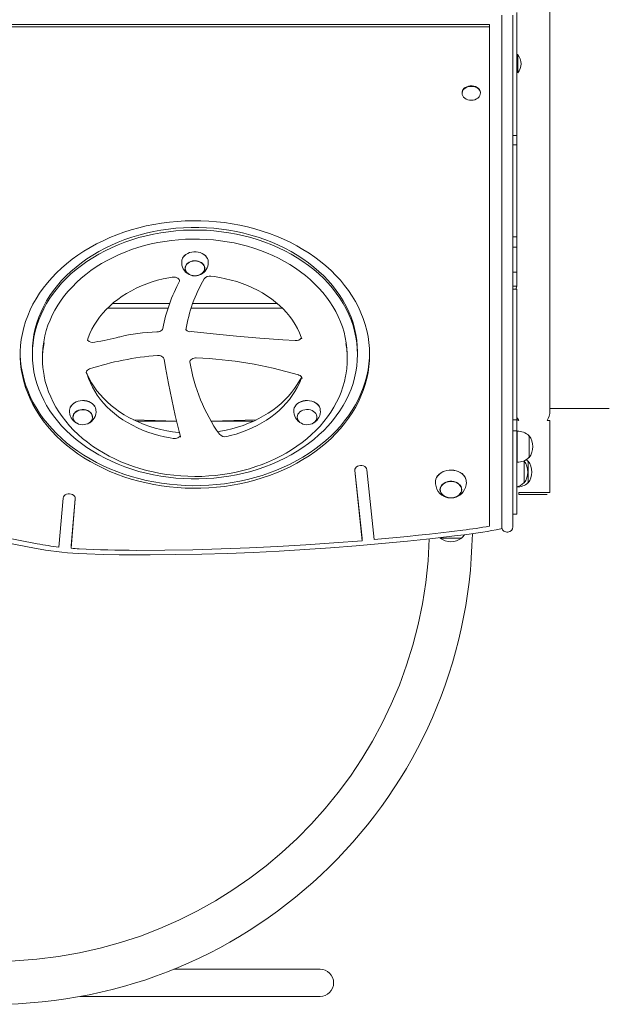
# Model space of a CAD drawing. Units: millimetres. Extents: x 35156 to 51315, y 6426 to 21113.
# Drawn here: x 40923 to 41497, y 10286 to 11255 of the extents above; entities that cross this region are included whole.
import ezdxf

# ---------------------------------------------------------------- set-up
doc = ezdxf.new("R2010")
doc.units = ezdxf.units.MM
doc.header["$LTSCALE"] = 200

# ---------------------------------------------------------------- blocks, each defined once
blk = doc.blocks.new('T912.1NEW')
at = {"color": 7, "linetype": 'Continuous', "lineweight": 0}
for p, q in [((41444.98, 10869.73), (41444.98, 11627.68)), ((41397.48, 10755.76), (41397.48, 11259.73)), ((41408.48, 11259.73), (41408.48, 10755.61)), ((41412.48, 11262.33), (41412.48, 11141.19)), ((41385.48, 11250.54), (40409.48, 11250.54)), ((41385.48, 11247.97), (40409.48, 11247.97)), ((41385.48, 11250.54), (41385.48, 11247.97)), ((41385.48, 10756.43), (41385.48, 11247.97)), ((41413.21, 11220.73), (41412.48, 11220.73)), ((41413.21, 11220.73), (41413.21, 11202.73)), ((41413.21, 11202.73), (41413.21, 11202.73)), ((41358.48, 11183.11), (41358.48, 11183.11)), ((41376.48, 11183.11), (41376.48, 11183.11)), ((41408.48, 11141.19), (41412.48, 11141.19)), ((41412.48, 11141.19), (41412.48, 11131.9)), ((41408.48, 11131.9), (41412.48, 11131.9)), ((41412.48, 11131.9), (41412.48, 11041.31)), ((41408.48, 11041.31), (41412.48, 11041.31)), ((41412.48, 11031.2), (41412.48, 11041.31)), ((41408.48, 11031.2), (41412.48, 11031.2)), ((41412.48, 11031.2), (41412.48, 11006.57)), ((41108.57, 11016.06), (41108.47, 11017.31)), ((41085.75, 11010.74), (41085.74, 11010.57)), ((41105.23, 11010.57), (41105.22, 11010.74)), ((41408.48, 11006.57), (41412.48, 11006.57)), ((41412.48, 10992.88), (41412.48, 11006.57)), ((41408.48, 10992.88), (41412.48, 10992.88)), ((41408.48, 10989.91), (41412.48, 10989.91)), ((41412.48, 10992.88), (41411.48, 10989.91)), ((41412.48, 10989.91), (41412.48, 10861.08)), ((41070.06, 10975.73), (41014.49, 10975.73)), ((41176.47, 10975.73), (41093.3, 10975.73)), ((41009.59, 10971.23), (41068.64, 10971.23)), ((41091.74, 10971.23), (41181.39, 10971.23)), ((41086.69, 10949.27), (41086.69, 10949.58)), ((40989.79, 10939.56), (40989.79, 10939.56)), ((40935.48, 10928.03), (40935.48, 10925.46)), ((41255.48, 10925.46), (41255.48, 10928.03)), ((40945.48, 10923.53), (40945.48, 10920.96)), ((41245.48, 10920.96), (41245.48, 10923.53)), ((41444.98, 10872.23), (41503.36, 10872.23)), ((40975.33, 10864.24), (40975.32, 10864.07)), ((40994.81, 10864.07), (40994.8, 10864.24)), ((41077.54, 10859.73), (41034.87, 10861.23)), ((41038.09, 10859.73), (41077.54, 10859.73)), ((41156.05, 10861.23), (41111.61, 10859.73)), ((41111.61, 10859.73), (41152.93, 10859.73)), ((41196.17, 10864.24), (41196.16, 10864.07)), ((41215.64, 10864.07), (41215.64, 10864.24)), ((41408.48, 10861.08), (41412.48, 10861.08)), ((41412.48, 10861.08), (41414.37, 10860.33)), ((41412.48, 10861.08), (41412.48, 10850.42)), ((41442.09, 10860.33), (41444.98, 10860.33)), ((41444.98, 10789.66), (41444.98, 10860.33)), ((41408.48, 10850.42), (41412.48, 10850.42)), ((41412.48, 10850.42), (41412.48, 10768.24)), ((41412.68, 10849.92), (41412.48, 10849.9)), ((41412.68, 10819.55), (41412.68, 10849.92)), ((41424.48, 10845.48), (41424.25, 10845.47)), ((41424.48, 10823.98), (41424.48, 10845.48)), ((41419.48, 10820.48), (41419.25, 10820.47)), ((41419.25, 10820.47), (41419.25, 10820.47)), ((41419.48, 10798.98), (41419.48, 10820.48)), ((41423.48, 10820.48), (41423.25, 10820.47)), ((41423.48, 10798.98), (41423.48, 10820.48)), ((41424.25, 10823.99), (41424.48, 10823.98)), ((41252.87, 10811.24), (41260.04, 10744.69)), ((41252.87, 10811.24), (41260.04, 10742.12)), ((41264.83, 10811.97), (41271.97, 10743.17)), ((41412.48, 10819.56), (41412.68, 10819.55)), ((41336.75, 10792.8), (41336.74, 10792.64)), ((41358.23, 10792.64), (41358.22, 10792.8)), ((41362.69, 10799.45), (41362.6, 10800.69)), ((41419.25, 10798.99), (41419.48, 10798.98)), ((41423.25, 10798.99), (41423.48, 10798.98)), ((40965.78, 10784.02), (40961.62, 10735.82)), ((40977.75, 10783.41), (40973.55, 10737.21)), ((40977.75, 10783.41), (40973.55, 10734.64)), ((41414.23, 10789.66), (41414.23, 10787.66)), ((41414.23, 10789.66), (41444.98, 10789.66)), ((41442.23, 10787.66), (41414.23, 10787.66)), ((41442.23, 10787.66), (41442.23, 10787.66)), ((40711.48, 10777.73), (40937.7, 10734.76)), ((40768.04, 10771.82), (40940.32, 10739.1)), ((41408.48, 10768.24), (41412.48, 10768.24)), ((41397.48, 10755.76), (41397.48, 10754.88)), ((41260.04, 10744.69), (41260.04, 10742.12)), ((41336.73, 10744.73), (41336.73, 10744.73)), ((41336.73, 10744.73), (41358.23, 10744.73)), ((41358.23, 10744.73), (41358.23, 10744.97)), ((41402.48, 10750.61), (41403.48, 10750.61)), ((40973.55, 10737.21), (40973.55, 10734.64)), ((41111.23, 10320.13), (41074.58, 10320.13)), ((41218.63, 10320.13), (41111.23, 10320.13)), ((40982.59, 10293.33), (41111.23, 10293.33)), ((41111.23, 10293.33), (41218.63, 10293.33))]:
    blk.add_line(p, q, dxfattribs=at)
at = {"color": 7, "linetype": 'Continuous', "lineweight": 0, "flags": 128}
for points in [[(41360.28, 11186.78), (41359.34, 11185.58), (41358.74, 11184.27), (41358.49, 11182.89), (41358.61, 11181.49), (41359.1, 11180.15), (41359.92, 11178.91), (41361.06, 11177.82), (41362.46, 11176.93), (41364.07, 11176.27), (41365.81, 11175.87), (41367.63, 11175.75), (41369.44, 11175.92), (41371.16, 11176.35), (41372.74, 11177.05), (41374.1, 11177.98), (41375.2, 11179.09), (41375.97, 11180.35), (41376.4, 11181.71), (41376.46, 11183.1), (41376.16, 11184.48), (41375.5, 11185.78), (41374.51, 11186.95), (41373.24, 11187.95), (41371.73, 11188.73), (41370.04, 11189.26), (41368.25, 11189.51), (41366.43, 11189.49), (41364.65, 11189.19), (41362.99, 11188.62), (41361.51, 11187.81), (41360.28, 11186.78)], [(41376.48, 11183.11), (41376.46, 11183.57), (41376.16, 11184.94), (41375.5, 11186.24), (41374.51, 11187.42), (41373.24, 11188.41), (41371.73, 11189.19), (41370.04, 11189.72), (41368.25, 11189.98), (41366.43, 11189.96), (41364.65, 11189.66), (41362.99, 11189.09), (41361.51, 11188.27), (41360.28, 11187.24)], [(41267.48, 10925.46), (41267.31, 10931.42), (41266.78, 10937.36), (41265.91, 10943.28), (41264.68, 10949.16), (41263.11, 10954.99), (41261.2, 10960.76), (41258.95, 10966.46), (41256.36, 10972.08), (41253.45, 10977.6), (41250.21, 10983.01), (41246.66, 10988.31), (41242.79, 10993.48), (41238.63, 10998.51), (41234.18, 11003.39), (41229.44, 11008.11), (41224.43, 11012.66), (41219.15, 11017.04), (41213.62, 11021.22), (41207.85, 11025.22), (41201.85, 11029), (41195.64, 11032.58), (41189.22, 11035.94), (41182.6, 11039.07), (41175.81, 11041.97), (41168.86, 11044.63), (41161.75, 11047.05), (41154.51, 11049.22), (41147.15, 11051.14), (41139.69, 11052.8), (41132.13, 11054.2), (41124.5, 11055.33), (41116.81, 11056.21), (41109.08, 11056.81), (41101.31, 11057.15), (41093.54, 11057.21), (41085.77, 11057.01), (41078.02, 11056.54), (41070.31, 11055.8), (41062.64, 11054.8), (41055.05, 11053.53), (41047.54, 11052), (41040.12, 11050.21), (41032.82, 11048.17), (41025.64, 11045.87), (41018.61, 11043.33), (41011.74, 11040.55), (41005.04, 11037.53), (40998.52, 11034.29), (40992.2, 11030.82), (40986.09, 11027.14), (40980.2, 11023.25), (40974.55, 11019.16), (40969.15, 11014.87), (40964, 11010.41), (40959.13, 11005.77), (40954.53, 11000.97), (40950.22, 10996.01), (40946.21, 10990.91), (40942.5, 10985.68), (40939.1, 10980.32), (40936.02, 10974.85), (40933.27, 10969.28), (40930.86, 10963.62), (40928.77, 10957.88), (40927.03, 10952.08), (40925.63, 10946.22), (40924.58, 10940.32), (40923.88, 10934.39), (40923.53, 10928.44), (40923.53, 10922.48), (40923.88, 10916.54), (40924.58, 10910.6), (40925.63, 10904.7), (40927.03, 10898.85), (40928.77, 10893.04), (40930.86, 10887.3), (40933.27, 10881.64), (40936.02, 10876.07), (40939.1, 10870.6), (40942.5, 10865.25), (40946.21, 10860.01), (40950.22, 10854.91), (40954.53, 10849.96), (40959.13, 10845.15), (40964, 10840.52), (40969.15, 10836.05), (40974.55, 10831.77), (40980.2, 10827.68), (40986.09, 10823.79), (40992.2, 10820.1), (40998.52, 10816.64), (41005.04, 10813.39), (41011.74, 10810.38), (41018.61, 10807.59), (41025.64, 10805.05), (41032.82, 10802.76), (41040.12, 10800.71), (41047.54, 10798.93), (41055.05, 10797.4), (41062.64, 10796.13), (41070.31, 10795.12), (41078.02, 10794.38), (41085.77, 10793.91), (41093.54, 10793.71), (41101.31, 10793.78), (41109.08, 10794.11), (41116.81, 10794.72), (41124.5, 10795.59), (41132.13, 10796.73), (41139.69, 10798.13), (41147.15, 10799.79), (41154.51, 10801.71), (41161.75, 10803.88), (41168.86, 10806.29), (41175.81, 10808.95), (41182.6, 10811.85), (41189.22, 10814.99), (41195.64, 10818.34), (41201.85, 10821.92), (41207.85, 10825.71), (41213.62, 10829.7), (41219.15, 10833.89), (41224.43, 10838.26), (41229.44, 10842.81), (41234.18, 10847.53), (41238.63, 10852.42), (41242.79, 10857.44), (41246.66, 10862.61), (41250.21, 10867.91), (41253.45, 10873.33), (41256.36, 10878.85), (41258.95, 10884.46), (41261.2, 10890.16), (41263.11, 10895.94), (41264.68, 10901.77), (41265.91, 10907.65), (41266.78, 10913.57), (41267.31, 10919.51), (41267.48, 10925.46)], [(41255.48, 10928.03), (41255.31, 10933.78), (41254.78, 10939.51), (41253.9, 10945.22), (41252.68, 10950.89), (41251.11, 10956.51), (41249.19, 10962.06), (41246.94, 10967.54), (41244.36, 10972.94), (41241.45, 10978.24), (41238.22, 10983.42), (41234.67, 10988.49), (41230.82, 10993.42), (41226.67, 10998.2), (41222.23, 11002.84), (41217.51, 11007.31), (41212.53, 11011.6), (41207.29, 11015.71), (41201.8, 11019.63), (41196.08, 11023.35), (41190.14, 11026.85), (41183.99, 11030.14), (41177.64, 11033.21), (41171.11, 11036.04), (41164.42, 11038.64), (41157.58, 11040.99), (41150.6, 11043.1), (41143.5, 11044.95), (41136.29, 11046.55), (41128.99, 11047.88), (41121.62, 11048.95), (41114.2, 11049.76), (41106.73, 11050.3), (41099.24, 11050.57), (41091.73, 11050.57), (41084.24, 11050.3), (41076.77, 11049.76), (41069.34, 11048.95), (41061.97, 11047.88), (41054.68, 11046.55), (41047.47, 11044.95), (41040.37, 11043.1), (41033.39, 11040.99), (41026.55, 11038.64), (41019.85, 11036.04), (41013.33, 11033.21), (41006.98, 11030.14), (41000.83, 11026.85), (40994.89, 11023.35), (40989.17, 11019.63), (40983.68, 11015.71), (40978.44, 11011.6), (40973.45, 11007.31), (40968.74, 11002.84), (40964.3, 10998.2), (40960.15, 10993.42), (40956.3, 10988.49), (40952.75, 10983.42), (40949.52, 10978.24), (40946.61, 10972.94), (40944.03, 10967.54), (40941.77, 10962.06), (40939.86, 10956.51), (40938.29, 10950.89), (40937.06, 10945.22), (40936.19, 10939.51), (40935.66, 10933.78), (40935.48, 10928.03), (40935.48, 10928.03)], [(41255.48, 10925.46), (41255.31, 10931.21), (41254.78, 10936.94), (41253.9, 10942.65), (41252.68, 10948.32), (41251.11, 10953.94), (41249.19, 10959.49), (41246.94, 10964.97), (41244.36, 10970.37), (41241.45, 10975.66), (41238.22, 10980.85), (41234.67, 10985.91), (41230.82, 10990.85), (41226.67, 10995.63), (41222.23, 11000.27), (41217.51, 11004.73), (41212.53, 11009.03), (41207.29, 11013.14), (41201.8, 11017.06), (41196.08, 11020.77), (41190.14, 11024.28), (41183.99, 11027.57), (41177.64, 11030.64), (41171.11, 11033.47), (41164.42, 11036.07), (41157.58, 11038.42), (41150.6, 11040.53), (41143.5, 11042.38), (41136.29, 11043.98), (41128.99, 11045.31), (41121.62, 11046.38), (41114.2, 11047.19), (41106.73, 11047.73), (41099.24, 11048), (41091.73, 11048), (41084.24, 11047.73), (41076.77, 11047.19), (41069.34, 11046.38), (41061.97, 11045.31), (41054.68, 11043.98), (41047.47, 11042.38), (41040.37, 11040.53), (41033.39, 11038.42), (41026.55, 11036.07), (41019.85, 11033.47), (41013.33, 11030.64), (41006.98, 11027.57), (41000.83, 11024.28), (40994.89, 11020.77), (40989.17, 11017.06), (40983.68, 11013.14), (40978.44, 11009.03), (40973.45, 11004.73), (40968.74, 11000.27), (40964.3, 10995.63), (40960.15, 10990.85), (40956.3, 10985.91), (40952.75, 10980.85), (40949.52, 10975.66), (40946.61, 10970.37), (40944.03, 10964.97), (40941.77, 10959.49), (40939.86, 10953.94), (40938.29, 10948.32), (40937.06, 10942.65), (40936.19, 10936.94), (40935.66, 10931.21), (40935.48, 10925.46), (40935.66, 10919.72), (40936.19, 10913.98), (40937.06, 10908.28), (40938.29, 10902.61), (40939.86, 10896.99), (40941.77, 10891.43), (40944.03, 10885.95), (40946.61, 10880.56), (40949.52, 10875.26), (40952.75, 10870.07), (40956.3, 10865.01), (40960.15, 10860.08), (40964.3, 10855.29), (40968.74, 10850.66), (40973.45, 10846.19), (40978.44, 10841.89), (40983.68, 10837.78), (40989.17, 10833.87), (40994.89, 10830.15), (41000.83, 10826.64), (41006.98, 10823.35), (41013.33, 10820.29), (41019.85, 10817.45), (41026.55, 10814.86), (41033.39, 10812.5), (41040.37, 10810.4), (41047.47, 10808.54), (41054.68, 10806.95), (41061.97, 10805.61), (41069.34, 10804.54), (41076.77, 10803.74), (41084.24, 10803.2), (41091.73, 10802.93), (41099.24, 10802.93), (41106.73, 10803.2), (41114.2, 10803.74), (41121.62, 10804.54), (41128.99, 10805.61), (41136.29, 10806.95), (41143.5, 10808.54), (41150.6, 10810.4), (41157.58, 10812.5), (41164.42, 10814.86), (41171.11, 10817.45), (41177.64, 10820.29), (41183.99, 10823.35), (41190.14, 10826.64), (41196.08, 10830.15), (41201.8, 10833.87), (41207.29, 10837.78), (41212.53, 10841.89), (41217.51, 10846.19), (41222.23, 10850.66), (41226.67, 10855.29), (41230.82, 10860.08), (41234.67, 10865.01), (41238.22, 10870.07), (41241.45, 10875.26), (41244.36, 10880.56), (41246.94, 10885.95), (41249.19, 10891.43), (41251.11, 10896.99), (41252.68, 10902.61), (41253.9, 10908.28), (41254.78, 10913.98), (41255.31, 10919.72), (41255.48, 10925.46)], [(41245.48, 10923.53), (41245.44, 10926.38), (41245.11, 10931.68), (41244.47, 10936.96), (41243.51, 10942.22), (41242.25, 10947.44), (41240.67, 10952.61), (41238.79, 10957.71), (41236.61, 10962.75), (41234.12, 10967.7), (41231.35, 10972.56), (41228.29, 10977.32), (41224.94, 10981.96), (41221.33, 10986.48), (41217.45, 10990.87), (41213.3, 10995.12), (41208.92, 10999.21), (41204.29, 11003.15), (41199.43, 11006.92), (41194.35, 11010.51), (41189.06, 11013.91), (41183.58, 11017.13), (41177.9, 11020.15), (41172.06, 11022.96), (41166.05, 11025.57), (41159.9, 11027.95), (41153.61, 11030.12), (41147.2, 11032.06), (41140.68, 11033.78), (41134.06, 11035.26), (41127.36, 11036.5), (41120.6, 11037.51), (41113.78, 11038.28), (41106.93, 11038.81), (41100.05, 11039.09), (41093.16, 11039.13), (41086.28, 11038.92), (41079.41, 11038.48), (41072.58, 11037.79), (41065.8, 11036.86), (41059.08, 11035.69), (41052.43, 11034.28), (41045.88, 11032.65), (41039.43, 11030.78), (41033.1, 11028.68), (41026.89, 11026.36), (41020.84, 11023.83), (41014.94, 11021.08), (41009.21, 11018.13), (41003.66, 11014.97), (40998.3, 11011.62), (40993.15, 11008.09), (40988.21, 11004.38), (40983.51, 11000.49), (40979.03, 10996.44), (40974.81, 10992.24), (40970.84, 10987.89), (40967.13, 10983.4), (40963.7, 10978.79), (40960.54, 10974.06), (40957.67, 10969.22), (40955.1, 10964.28), (40952.82, 10959.27), (40950.84, 10954.17), (40949.17, 10949.02), (40947.8, 10943.81), (40947.01, 10939.84)], [(41082.5, 11017.32), (41082.6, 11018.22), (41083.13, 11019.83), (41084, 11021.34), (41085.18, 11022.72), (41086.64, 11023.94), (41088.34, 11024.95), (41090.24, 11025.74), (41092.28, 11026.28), (41094.41, 11026.55), (41096.56, 11026.55), (41098.69, 11026.28), (41100.73, 11025.74), (41102.63, 11024.95), (41104.33, 11023.94), (41105.79, 11022.72), (41106.97, 11021.34), (41107.84, 11019.83), (41108.37, 11018.22), (41108.51, 11017.31)], [(41083.35, 11020.27), (41084.05, 11021.44), (41085.23, 11022.82), (41086.68, 11024.03), (41088.37, 11025.04), (41090.26, 11025.82), (41092.29, 11026.36), (41094.41, 11026.63), (41096.56, 11026.63), (41098.68, 11026.36), (41100.71, 11025.82), (41102.59, 11025.04), (41104.29, 11024.03), (41105.74, 11022.82), (41106.92, 11021.44), (41107.62, 11020.27)], [(41085.73, 11010.28), (41085.91, 11011.69), (41086.43, 11013.05), (41087.28, 11014.32), (41088.43, 11015.43), (41089.83, 11016.36), (41091.43, 11017.07), (41093.19, 11017.54), (41095.02, 11017.74), (41096.87, 11017.67), (41098.67, 11017.34), (41100.36, 11016.75), (41101.87, 11015.92), (41103.15, 11014.89), (41104.15, 11013.7), (41104.84, 11012.38), (41105.19, 11010.99), (41105.19, 11009.57), (41104.84, 11008.17), (41104.15, 11006.85), (41103.15, 11005.66), (41101.87, 11004.63), (41100.36, 11003.81), (41098.67, 11003.22), (41096.87, 11002.88), (41095.02, 11002.82), (41093.19, 11003.02), (41091.43, 11003.48), (41089.83, 11004.19), (41088.43, 11005.12), (41087.28, 11006.24), (41086.43, 11007.5), (41085.91, 11008.86), (41085.73, 11010.28)], [(41104.98, 11010.28), (41104.8, 11008.86), (41104.26, 11007.49), (41103.38, 11006.23), (41102.2, 11005.13), (41100.76, 11004.23), (41099.12, 11003.55), (41097.34, 11003.14), (41095.48, 11003), (41093.63, 11003.14), (41091.85, 11003.55), (41090.21, 11004.23), (41088.77, 11005.13), (41087.59, 11006.23), (41086.71, 11007.49), (41086.17, 11008.86), (41085.98, 11010.28), (41086.17, 11011.7), (41086.71, 11013.06), (41087.59, 11014.32), (41088.77, 11015.42), (41090.21, 11016.33), (41091.85, 11017), (41093.63, 11017.41), (41095.48, 11017.55), (41097.34, 11017.41), (41099.12, 11017), (41100.76, 11016.33), (41102.2, 11015.42), (41103.38, 11014.32), (41104.26, 11013.06), (41104.8, 11011.7), (41104.98, 11010.28)], [(40989.79, 10939.56), (40990.51, 10941.78), (40992.14, 10946.04), (40994.08, 10950.24), (40996.3, 10954.34), (40998.82, 10958.35), (41001.61, 10962.25), (41004.67, 10966.03), (41008, 10969.67), (41011.58, 10973.18), (41015.41, 10976.54), (41019.46, 10979.73), (41023.74, 10982.76), (41028.22, 10985.6), (41032.9, 10988.26), (41037.77, 10990.73), (41042.8, 10992.99), (41047.98, 10995.04), (41053.3, 10996.88), (41058.75, 10998.5), (41064.3, 10999.89), (41069.94, 11001.06), (41073, 11001.58)], [(41073, 11001.58), (41073.64, 11001.66), (41074.99, 11001.67), (41076.31, 11001.47), (41077.52, 11001.09), (41078.55, 11000.55), (41079.36, 10999.91), (41079.92, 10999.22), (41080.25, 10998.53), (41080.37, 10997.82), (41080.37, 10997.8)], [(41111.27, 11002.5), (41114.29, 11002.13), (41120.02, 11001.24), (41125.68, 11000.12), (41131.24, 10998.76), (41136.71, 10997.18), (41142.05, 10995.39), (41147.26, 10993.37), (41152.31, 10991.15), (41157.2, 10988.72), (41161.91, 10986.1), (41166.43, 10983.29), (41170.74, 10980.3), (41174.83, 10977.14), (41178.7, 10973.81), (41182.32, 10970.34), (41185.69, 10966.73), (41188.79, 10962.98), (41191.63, 10959.11), (41194.2, 10955.13), (41196.47, 10951.06), (41198.46, 10946.89), (41200.15, 10942.66), (41200.66, 10941.18)], [(41063.81, 10951.13), (41063.74, 10950.83), (41063.41, 10950.12), (41062.87, 10949.45), (41062.02, 10948.77), (41060.97, 10948.22), (41059.75, 10947.83), (41058.42, 10947.64), (41057.95, 10947.62)], [(41194.24, 10939.11), (41182.16, 10939.91), (41159.22, 10941.59), (41136.32, 10943.52), (41113.45, 10945.69), (41091.72, 10947.98)], [(41200.66, 10941.18), (41200.74, 10940.88), (41200.66, 10941.18)], [(40923.49, 10926.75), (40923.53, 10925.06), (40923.88, 10919.11), (40924.58, 10913.18), (40925.63, 10907.27), (40927.03, 10901.42), (40928.77, 10895.61), (40930.86, 10889.87), (40933.27, 10884.21), (40936.02, 10878.64), (40939.1, 10873.18), (40942.5, 10867.82), (40946.21, 10862.58), (40950.22, 10857.48), (40954.53, 10852.53), (40959.13, 10847.72), (40964, 10843.09), (40969.15, 10838.62), (40974.55, 10834.34), (40980.2, 10830.25), (40986.09, 10826.36), (40992.2, 10822.68), (40998.52, 10819.21), (41005.04, 10815.96), (41011.74, 10812.95), (41018.61, 10810.17), (41025.64, 10807.62), (41032.82, 10805.33), (41040.12, 10803.29), (41047.54, 10801.5), (41055.05, 10799.97), (41062.64, 10798.7), (41070.31, 10797.69), (41078.02, 10796.95), (41085.77, 10796.48), (41093.54, 10796.28), (41101.31, 10796.35), (41109.08, 10796.69), (41116.81, 10797.29), (41124.5, 10798.16), (41132.13, 10799.3), (41139.69, 10800.7), (41147.15, 10802.36), (41154.51, 10804.28), (41161.75, 10806.45), (41168.86, 10808.86), (41175.81, 10811.53), (41182.6, 10814.43), (41189.22, 10817.56), (41195.64, 10820.91), (41201.85, 10824.49), (41207.85, 10828.28), (41213.62, 10832.27), (41219.15, 10836.46), (41224.43, 10840.83), (41229.44, 10845.38), (41234.18, 10850.11), (41238.63, 10854.99), (41242.79, 10860.02), (41246.66, 10865.18), (41250.21, 10870.48), (41253.45, 10875.9), (41256.36, 10881.42), (41258.95, 10887.03), (41261.2, 10892.73), (41263.11, 10898.51), (41264.68, 10904.34), (41265.91, 10910.22), (41266.78, 10916.14), (41267.31, 10922.08), (41267.48, 10925.46)], [(41058.54, 10924.44), (41059.2, 10924.46), (41060.54, 10924.35), (41061.81, 10924.05), (41062.93, 10923.57), (41063.84, 10922.97), (41064.52, 10922.3), (41064.95, 10921.61), (41065.16, 10920.93)], [(41065.16, 10920.93), (41066.56, 10912.6), (41069.45, 10896.83), (41072.65, 10881.09), (41076.16, 10865.38), (41079.99, 10849.72), (41081.32, 10844.56)], [(41090.48, 10918.22), (41090.6, 10918.95), (41090.93, 10919.64), (41091.49, 10920.32), (41092.34, 10920.99), (41093.41, 10921.53), (41094.64, 10921.91), (41095.96, 10922.09), (41096.84, 10922.1)], [(41074.09, 10842.74), (41071.1, 10843.23), (41065.44, 10844.35), (41059.87, 10845.69), (41054.4, 10847.27), (41049.06, 10849.06), (41043.85, 10851.07), (41038.79, 10853.29), (41033.89, 10855.71), (41029.18, 10858.33), (41024.65, 10861.13), (41020.34, 10864.12), (41016.24, 10867.27), (41012.37, 10870.59), (41008.75, 10874.06), (41005.37, 10877.67), (41002.25, 10881.42), (40999.41, 10885.28), (40996.84, 10889.25), (40994.55, 10893.33), (40992.56, 10897.49), (40990.86, 10901.73), (40989.47, 10906.03), (40988.47, 10907.75)], [(40946.99, 10904.66), (40947.06, 10904.22), (40948.21, 10898.99), (40949.68, 10893.8), (40951.45, 10888.67), (40953.52, 10883.6), (40955.89, 10878.62), (40958.56, 10873.72), (40961.51, 10868.93), (40964.75, 10864.24), (40968.27, 10859.67), (40972.05, 10855.23), (40976.1, 10850.93), (40980.4, 10846.78), (40984.94, 10842.79), (40989.71, 10838.96), (40994.71, 10835.3), (40999.92, 10831.82), (41005.34, 10828.54), (41010.94, 10825.44), (41016.72, 10822.55), (41022.67, 10819.87), (41028.77, 10817.4), (41035.01, 10815.15), (41041.38, 10813.13), (41047.86, 10811.33), (41054.44, 10809.76), (41061.11, 10808.43), (41067.85, 10807.33), (41074.65, 10806.47), (41081.49, 10805.86), (41088.37, 10805.48), (41095.25, 10805.35), (41102.14, 10805.47), (41109.01, 10805.82), (41115.86, 10806.42), (41122.66, 10807.26), (41129.41, 10808.35), (41136.08, 10809.66), (41142.67, 10811.22), (41149.16, 10813), (41155.54, 10815.01), (41161.79, 10817.25), (41167.9, 10819.7), (41173.86, 10822.37), (41179.66, 10825.25), (41185.28, 10828.33), (41190.71, 10831.61), (41195.93, 10835.07), (41200.95, 10838.72), (41205.74, 10842.55), (41210.3, 10846.54), (41214.62, 10850.68), (41218.69, 10854.98), (41222.49, 10859.42), (41226.03, 10863.99), (41229.29, 10868.67), (41232.26, 10873.47), (41234.95, 10878.37), (41237.34, 10883.36), (41239.43, 10888.43), (41241.22, 10893.56), (41242.7, 10898.75), (41243.86, 10903.99), (41244.11, 10905.53)], [(41080.32, 10848.45), (41079.36, 10848.53), (41073.53, 10849.3), (41067.76, 10850.3), (41062.06, 10851.53), (41056.47, 10852.99), (41050.98, 10854.67), (41045.62, 10856.57), (41040.4, 10858.68), (41035.34, 10860.99), (41030.45, 10863.5), (41025.75, 10866.2), (41021.24, 10869.09), (41016.94, 10872.15), (41012.87, 10875.38), (41009.02, 10878.76), (41005.42, 10882.29), (41002.07, 10885.96), (40998.99, 10889.75), (40996.17, 10893.66), (40993.63, 10897.68), (40991.37, 10901.79), (40989.64, 10905.49)], [(41200.56, 10903.03), (41198.67, 10900.02), (41196.28, 10895.93), (41193.61, 10891.94), (41190.66, 10888.07), (41187.44, 10884.32), (41183.97, 10880.7), (41180.25, 10877.22), (41176.29, 10873.9), (41172.11, 10870.74), (41167.71, 10867.76), (41163.1, 10864.95), (41158.3, 10862.33), (41153.33, 10859.9), (41148.19, 10857.68), (41142.9, 10855.67), (41137.48, 10853.87), (41131.94, 10852.29), (41126.29, 10850.94), (41120.56, 10849.81), (41117.92, 10849.4)], [(41200.56, 10903.03), (41200.01, 10901.45), (41198.29, 10897.21), (41196.27, 10893.04), (41193.96, 10888.96), (41191.36, 10884.99), (41188.48, 10881.12), (41185.34, 10877.38), (41181.94, 10873.77), (41178.28, 10870.31), (41174.39, 10867), (41170.27, 10863.86), (41165.93, 10860.88), (41161.39, 10858.09), (41156.65, 10855.49), (41151.74, 10853.08), (41146.66, 10850.88), (41141.44, 10848.89), (41136.08, 10847.12), (41130.6, 10845.56), (41127.04, 10844.69)], [(41197.32, 10905.38), (41197.89, 10905.19), (41198.95, 10904.66), (41199.79, 10904.03), (41200.39, 10903.35), (41200.75, 10902.66), (41200.89, 10901.96), (41200.56, 10903.03)], [(40978.54, 10878.74), (40980.49, 10879.44), (40982.56, 10879.89), (40984.71, 10880.07), (40986.86, 10879.98), (40988.96, 10879.62), (40990.96, 10879), (40992.8, 10878.13), (40994.43, 10877.05), (40995.8, 10875.77), (40996.88, 10874.34), (40997.63, 10872.79), (40998.05, 10871.17), (40998.09, 10870.82)], [(40978.57, 10878.82), (40980.51, 10879.53), (40982.57, 10879.97), (40984.71, 10880.15), (40986.85, 10880.06), (40988.95, 10879.7), (40990.94, 10879.08), (40992.77, 10878.22), (40994.38, 10877.14), (40995.75, 10875.87), (40996.8, 10874.48)], [(41192.92, 10870.8), (41192.92, 10871.17), (41193.33, 10872.79), (41194.09, 10874.34), (41195.17, 10875.77), (41196.54, 10877.05), (41198.17, 10878.13), (41200.01, 10879), (41202, 10879.62), (41204.11, 10879.98), (41206.26, 10880.07), (41208.41, 10879.89), (41210.48, 10879.44), (41212.43, 10878.74), (41214.21, 10877.79), (41215.75, 10876.64), (41217.03, 10875.31), (41218, 10873.84), (41218.65, 10872.26), (41218.93, 10870.8)], [(41193.77, 10873.77), (41194.15, 10874.45), (41195.22, 10875.87), (41196.58, 10877.14), (41198.2, 10878.22), (41200.03, 10879.08), (41202.02, 10879.7), (41204.12, 10880.06), (41206.26, 10880.15), (41208.39, 10879.97), (41210.46, 10879.53), (41212.4, 10878.82), (41214.17, 10877.89), (41215.71, 10876.74), (41216.98, 10875.41), (41217.95, 10873.95), (41218.04, 10873.77)], [(40989.94, 10857.3), (40988.25, 10856.71), (40986.45, 10856.38), (40984.6, 10856.31), (40982.77, 10856.51), (40981.02, 10856.98), (40979.41, 10857.69), (40978.01, 10858.62), (40976.86, 10859.73), (40976.01, 10861), (40975.49, 10862.36), (40975.32, 10863.77), (40975.49, 10865.18), (40976.01, 10866.55), (40976.86, 10867.81), (40978.01, 10868.93), (40979.41, 10869.86), (40981.02, 10870.57), (40982.77, 10871.03), (40984.6, 10871.23), (40986.45, 10871.16), (40988.25, 10870.83), (40989.94, 10870.24), (40991.45, 10869.42), (40992.73, 10868.39), (40993.73, 10867.19), (40994.42, 10865.88), (40994.77, 10864.48), (40994.77, 10863.06), (40994.42, 10861.67), (40993.73, 10860.35), (40992.73, 10859.15), (40991.45, 10858.13), (40989.94, 10857.3)], [(40980.32, 10870.07), (40982.01, 10870.66), (40983.83, 10870.99), (40985.69, 10871.03), (40987.52, 10870.8), (40989.27, 10870.3), (40990.85, 10869.54), (40992.21, 10868.57), (40993.29, 10867.41), (40994.06, 10866.11), (40994.48, 10864.72), (40994.57, 10863.77)], [(41210.78, 10870.24), (41212.29, 10869.42), (41213.57, 10868.39), (41214.57, 10867.19), (41215.26, 10865.88), (41215.61, 10864.48), (41215.61, 10863.06), (41215.26, 10861.67), (41214.57, 10860.35), (41213.57, 10859.15), (41212.29, 10858.13), (41210.78, 10857.3), (41209.09, 10856.71), (41207.29, 10856.38), (41205.44, 10856.31), (41203.6, 10856.51), (41201.85, 10856.98), (41200.25, 10857.69), (41198.85, 10858.62), (41197.7, 10859.73), (41196.85, 10861), (41196.33, 10862.36), (41196.15, 10863.77), (41196.33, 10865.18), (41196.85, 10866.55), (41197.7, 10867.81), (41198.85, 10868.93), (41200.25, 10869.86), (41201.85, 10870.57), (41203.6, 10871.03), (41205.44, 10871.23), (41207.29, 10871.16), (41209.09, 10870.83), (41210.78, 10870.24)], [(41412.48, 10864.03), (41413.31, 10862.13), (41414.37, 10860.33)], [(41081.32, 10844.56), (41081.07, 10845.32), (41080.59, 10844.64), (41079.79, 10843.94), (41078.78, 10843.35), (41077.59, 10842.93), (41076.29, 10842.69), (41074.93, 10842.65), (41074.09, 10842.74)], [(41081.32, 10844.56), (41081.38, 10844.26), (41081.36, 10843.96)], [(41423.25, 10820.47), (41422.29, 10821.35), (41421.62, 10821.89)], [(41264.83, 10811.97), (41264.51, 10813.14), (41263.79, 10814.21), (41262.75, 10815.1), (41261.43, 10815.75), (41259.94, 10816.12), (41258.38, 10816.19), (41256.85, 10815.94), (41255.45, 10815.39), (41254.29, 10814.59), (41253.43, 10813.58), (41252.95, 10812.44), (41252.87, 10811.24)], [(41332.33, 10800.72), (41332.36, 10800.98), (41332.71, 10802.74), (41333.41, 10804.43), (41334.44, 10806.03), (41335.78, 10807.48), (41337.39, 10808.76), (41339.24, 10809.84), (41341.28, 10810.69), (41343.46, 10811.29), (41345.74, 10811.63), (41348.07, 10811.7), (41350.37, 10811.5), (41352.61, 10811.03), (41354.73, 10810.3), (41356.68, 10809.33), (41358.41, 10808.15), (41359.89, 10806.77), (41361.08, 10805.25), (41361.95, 10803.59), (41362.48, 10801.86), (41362.65, 10800.09)], [(41332.33, 10800.72), (41332.34, 10800.85), (41332.7, 10802.61), (41333.4, 10804.31), (41334.43, 10805.9), (41335.77, 10807.36), (41337.38, 10808.64), (41339.23, 10809.72), (41341.27, 10810.57), (41343.46, 10811.18), (41345.74, 10811.52), (41348.07, 10811.58), (41350.38, 10811.38), (41352.62, 10810.91), (41354.74, 10810.18), (41356.69, 10809.21), (41358.43, 10808.03), (41359.9, 10806.65), (41361.09, 10805.12), (41361.96, 10803.47), (41362.49, 10801.74), (41362.64, 10800.69)], [(41336.73, 10792.38), (41336.92, 10793.89), (41337.46, 10795.35), (41338.34, 10796.71), (41339.54, 10797.92), (41341.01, 10798.95), (41342.69, 10799.75), (41344.54, 10800.3), (41346.49, 10800.58), (41348.48, 10800.58), (41350.43, 10800.3), (41352.28, 10799.75), (41353.96, 10798.95), (41355.43, 10797.92), (41356.62, 10796.71), (41357.51, 10795.35), (41358.05, 10793.89), (41358.23, 10792.38), (41358.05, 10790.86), (41357.51, 10789.4), (41356.62, 10788.04), (41355.43, 10786.83), (41353.96, 10785.8), (41352.28, 10785), (41350.43, 10784.45), (41348.48, 10784.18), (41346.49, 10784.18), (41344.54, 10784.45), (41342.69, 10785), (41341.01, 10785.8), (41339.54, 10786.83), (41338.34, 10788.04), (41337.46, 10789.4), (41336.92, 10790.86), (41336.73, 10792.38)], [(41357.98, 10792.38), (41357.81, 10790.9), (41357.28, 10789.47), (41356.41, 10788.14), (41355.24, 10786.96), (41353.81, 10785.96), (41352.16, 10785.18), (41350.36, 10784.64), (41348.45, 10784.37), (41346.52, 10784.37), (41344.61, 10784.64), (41342.8, 10785.18), (41341.16, 10785.96), (41339.72, 10786.96), (41338.56, 10788.14), (41337.69, 10789.47), (41337.16, 10790.9), (41336.98, 10792.38), (41337.16, 10793.85), (41337.69, 10795.28), (41338.56, 10796.61), (41339.72, 10797.79), (41341.16, 10798.79), (41342.8, 10799.58), (41344.61, 10800.11), (41346.52, 10800.38), (41348.45, 10800.38), (41350.36, 10800.11), (41352.16, 10799.58), (41353.81, 10798.79), (41355.24, 10797.79), (41356.41, 10796.61), (41357.28, 10795.28), (41357.81, 10793.85), (41357.98, 10792.38)], [(40977.75, 10783.41), (40977.65, 10784.61), (40977.15, 10785.74), (40976.28, 10786.74), (40975.1, 10787.53), (40973.69, 10788.07), (40972.16, 10788.3), (40970.59, 10788.22), (40969.11, 10787.84), (40967.81, 10787.17), (40966.78, 10786.27), (40966.08, 10785.19), (40965.78, 10784.02)], [(41271.97, 10743.17), (41282.9, 10744.17), (41293.82, 10745.22), (41304.73, 10746.31), (41315.63, 10747.45), (41326.52, 10748.63), (41337.41, 10749.86), (41348.29, 10751.14), (41359.16, 10752.46)], [(41397.48, 10754.88), (41397.26, 10754.12), (41396.52, 10753.68), (41396.49, 10753.69)], [(41037.97, 10728.03), (41051.35, 10728.08), (41076.75, 10728.35), (41102.15, 10728.86), (41127.54, 10729.61), (41152.92, 10730.61), (41178.27, 10731.84), (41203.61, 10733.32), (41228.92, 10735.04), (41254.2, 10737.01), (41279.44, 10739.21), (41304.65, 10741.65), (41329.81, 10744.34), (41353.61, 10747.1), (41360.88, 10747.99)], [(40981.53, 10734.11), (40988.57, 10733.75), (40995.62, 10733.44), (41002.67, 10733.18), (41009.73, 10732.97), (41016.78, 10732.81), (41023.84, 10732.69), (41030.9, 10732.63), (41037.96, 10732.61)], [(41037.96, 10732.61), (41065.77, 10732.78), (41093.58, 10733.24), (41121.39, 10733.99), (41149.17, 10735.03), (41176.93, 10736.37), (41204.67, 10738), (41232.37, 10739.92), (41260.04, 10742.12)], [(40980.77, 10729.55), (40989.14, 10729.13), (41005.03, 10728.52), (41020.94, 10728.15), (41036.02, 10728.03), (41037.97, 10728.03)]]:
    blk.add_lwpolyline(points, dxfattribs=at)
at = {"color": 7, "linetype": 'Continuous', "lineweight": 0}
for centre, radius, start, end in [((41402.48, 11211.73), 14, 319.9948, 40.0052), ((41364.34, 11183.02), 5.85, 133.85632, 179.15493), ((41095.24, 11015.92), 12.82, 173.73576, 243.79971), ((41095.62, 11016.01), 12.95, 294.85026, 0.22524), ((41225.87, 10919.9), 165.04, 151.83406, 169.09379), ((41223.78, 10929.04), 138.62, 149.22333, 171.47808), ((41110.12, 10995.67), 6.93, 80.39585, 141.6153), ((41059.79, 10791.53), 156.1, 90.67526, 104.47023), ((41090.79, 10953.74), 5.84, 225.48224, 279.15018), ((41034.06, 10923.47), 88.58, 169.34487, 179.95635), ((41033.9, 10920.94), 88.42, 169.52605, 190.61143), ((40994.82, 10943.96), 6.68, 221.15713, 289.05566), ((40964.17, 11151.35), 216.21, 278.7342, 285.18049), ((41195.04, 10945.79), 6.72, 263.12573, 323.52394), ((41156.94, 10920.94), 88.54, 0.01362, 10.00636), ((41078.7, 10647.42), 277.75, 94.16172, 108.22997), ((41261.85, 10946.55), 173.69, 189.38805, 215.02419), ((41080.5, 10513.6), 408.83, 73.3967, 87.70883), ((41156.95, 10921.06), 88.54, 349.8968, 359.93524), ((40992.61, 10907.12), 4.18, 100.94434, 171.41534), ((40982.07, 10869.22), 10.15, 110.35829, 171.13668), ((40982.69, 10868.57), 11.05, 111.92583, 153.5394), ((40984.97, 10869.52), 13, 174.40061, 243.47761), ((40982.7, 10863.34), 7.14, 109.47187, 176.51912), ((40985.31, 10869.28), 12.84, 291.11753, 6.91267), ((41205.8, 10869.45), 12.95, 174.01409, 246.39339), ((41206.09, 10869.47), 12.91, 299.1733, 5.89995), ((41428.23, 10869.73), 16.75, 325.84104, 0), ((41413.48, 10834.73), 15.21, 44.95579, 93.0153), ((41125.03, 10851.6), 7.19, 221.12469, 286.19555), ((41410.68, 10834.73), 17.5, 322.09996, 37.90004), ((41413.48, 10834.73), 15.21, 266.9847, 315.04421), ((41405.68, 10809.73), 17.5, 322.09996, 37.90004), ((41409.68, 10809.73), 17.5, 322.09996, 37.90004), ((41347.45, 10799.42), 15.17, 175.09904, 255.03584), ((41347.57, 10799.4), 15.12, 286.1087, 0.17654), ((41408.48, 10809.73), 15.21, 285.24892, 315.04421), ((41413.04, 10810.26), 15.21, 267.92146, 312.17389), ((41298.76, 11241.62), 492.88, 277.03869, 280.13437), ((41301.4, 11232.9), 488.55, 276.99305, 281.22335), ((41402.48, 10755.61), 5, 178.33239, 270.02427), ((41403.48, 10755.61), 5, 270, 0), ((40897.48, 10756.73), 471.15, 180.94068, 359.05976), ((40897.48, 10756.73), 428.85, 181.57778, 358.29134), ((41347.48, 10758.54), 17.5, 232.09996, 307.90004), ((41348.24, 10756.44), 15.21, 311.05744, 326.24494), ((40998.19, 11053.93), 324.85, 259.26842, 266.92539), ((40997.8, 11041.95), 308.26, 259.25267, 263.25979), ((40998.49, 11048.05), 314.4, 265.44941, 266.90732), ((41218.63, 10306.73), 13.4, 0, 90), ((41218.63, 10306.73), 13.4, 270, 360)]:
    blk.add_arc(centre, radius, start, end, dxfattribs=at)

msp = doc.modelspace()

# ---------------------------------------------------------------- block references
msp.add_blockref('T912.1NEW', (0, 0))

doc.saveas('drawing.dxf')
